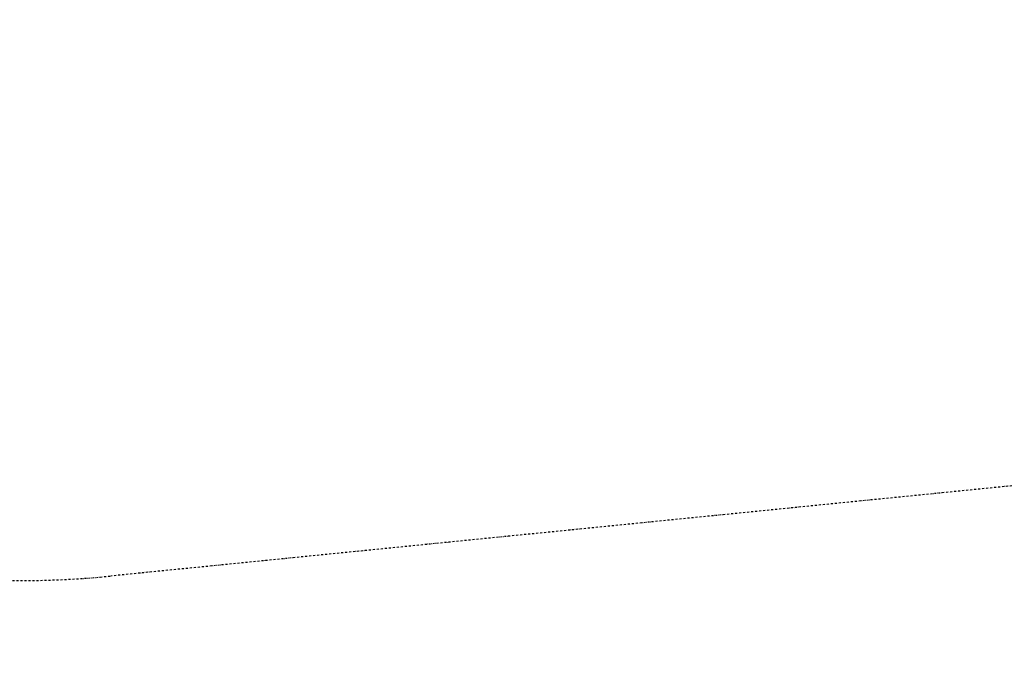
# Model space of a CAD drawing. Units: millimetres. Extents: x 21338 to 38376, y 1074 to 14914.
# Drawn here: x 31048 to 32795, y 3400 to 4563 of the extents above; entities that cross this region are included whole.
import ezdxf

# ---------------------------------------------------------------- set-up
doc = ezdxf.new("R2010")
doc.units = ezdxf.units.MM
doc.linetypes.add('STRICHPUNKT', pattern=[1, 0.5, -0.25, 0, -0.25])
doc.layers.add('BEM-SI-MIN', color=7, linetype='Continuous', lineweight=35)
doc.layers.add('SICHER-MIN', color=7, linetype='STRICHPUNKT')
doc.styles.get("Standard").update_dxf_attribs({"font": 'arial.ttf'})
doc.dimstyles.new('Europa 1-100', dxfattribs={"dimscale": 100, "dimtxt": 3.5, "dimasz": 4, "dimexe": 2, "dimexo": 0, "dimgap": 2, "dimtad": 0, "dimdec": 0, "dimzin": 0, "dimdsep": 46, "dimtxsty": 'Standard', "dimcen": 2, "dimadec": 0, "dimazin": 0, "dimtfac": 1, "dimtdec": 0, "dimtofl": 0, "dimtmove": 0, "dimatfit": 3, "dimfxl": 2, "dimfxlon": 1, "dimtolj": 1, "dimtzin": 0, "dimarcsym": 0})

# ---------------------------------------------------------------- blocks, each defined once
blk = doc.blocks.new('*D167')
at = {"layer": 'BEM-SI-MIN', "color": 0, "lineweight": -2, "transparency": 16777216}
for p, q in [((25220.2, 2361.6), (25220.2, 2019.9)), ((36876.3, 2361.6), (36876.3, 2019.9)), ((25620.2, 2219.9), (30590.1, 2219.9)), ((36476.3, 2219.9), (32536.2, 2219.9))]:
    blk.add_line(p, q, dxfattribs=at)
at = {"layer": 'BEM-SI-MIN', "color": 0, "transparency": 16777216}
for points in [[(25620.2, 2286.6), (25620.2, 2153.2), (25220.2, 2219.9)], [(36476.3, 2286.6), (36476.3, 2153.2), (36876.3, 2219.9)]]:
    blk.add_solid(points, dxfattribs=at)
at = {"layer": 'BEM-SI-MIN', "color": 0, "transparency": 16777216, "insert": (31563.1, 2219.9), "char_height": 350, "attachment_point": 5}
blk.add_mtext('\\A1;11.66m', dxfattribs=at)
blk = doc.blocks.new('*D169')
at = {"layer": 'BEM-SI-MIN', "color": 0, "lineweight": -2, "transparency": 16777216}
for p, q in [((23720.2, 1503.7), (23720.2, 1103.8)), ((38376.3, 1503.7), (38376.3, 1103.8)), ((24120.2, 1303.8), (30498.6, 1303.8)), ((37976.3, 1303.8), (32444.7, 1303.8))]:
    blk.add_line(p, q, dxfattribs=at)
at = {"layer": 'BEM-SI-MIN', "color": 0, "transparency": 16777216}
for points in [[(24120.2, 1370.5), (24120.2, 1237.1), (23720.2, 1303.8)], [(37976.3, 1370.5), (37976.3, 1237.1), (38376.3, 1303.8)]]:
    blk.add_solid(points, dxfattribs=at)
at = {"layer": 'BEM-SI-MIN', "color": 0, "transparency": 16777216, "insert": (31471.6, 1303.8), "char_height": 350, "attachment_point": 5}
blk.add_mtext('\\A1;14.66m', dxfattribs=at)

msp = doc.modelspace()

# ---------------------------------------------------------------- linework, layer by layer
at = {"layer": 'SICHER-MIN', "color": 7, "ltscale": 7, "elevation": -125}
msp.add_lwpolyline([(30886.495, 14905.89, -0.04990045), (31210.043, 14905.89), (33049.123, 14721.89, -0.04054249), (33307.93, 14674.592), (35239.93, 14156.914, -0.1316525), (35968.398, 13736.333), (37382.72, 12322.011, -0.1316525), (37803.301, 11593.543), (38320.978, 9661.543, -0.1316525), (38320.978, 8820.381), (37803.301, 6888.381, -0.1316525), (37382.72, 6159.914), (35968.398, 4745.592, -0.1316525), (35239.93, 4325.011), (33307.93, 3807.333, -0.04054249), (33049.123, 3760.035), (31210.043, 3576.035, -0.04990045), (30886.495, 3576.035)], format="xyb", dxfattribs=at)

# ---------------------------------------------------------------- dimensions: what is measured, and where the dimension line sits
at = {"layer": 'BEM-SI-MIN', "color": 7}
for base, p1, p2, picture, middle in [((23720.189, 1303.795, -250), (38376.349, 9240.962, -125), (23720.189, 9240.962, -125), '*D169', (31471.618, 1303.795, -250)), ((25220.189, 2219.907, -250), (36876.349, 9240.962, 4146.857), (25220.189, 9240.962, 4146.857), '*D167', (31563.119, 2219.907, -250))]:
    dim = msp.add_linear_dim(base=base, p1=p1, p2=p2, angle=180, dimstyle='Europa 1-100', override={"dimdec": 2, "dimlfac": 0.001, "dimpost": 'm'}, dxfattribs=at)
    dim.commit()
    dim.dimension.update_dxf_attribs({"geometry": picture, "text_midpoint": middle, "dimtype": 160})

doc.saveas('drawing.dxf')
